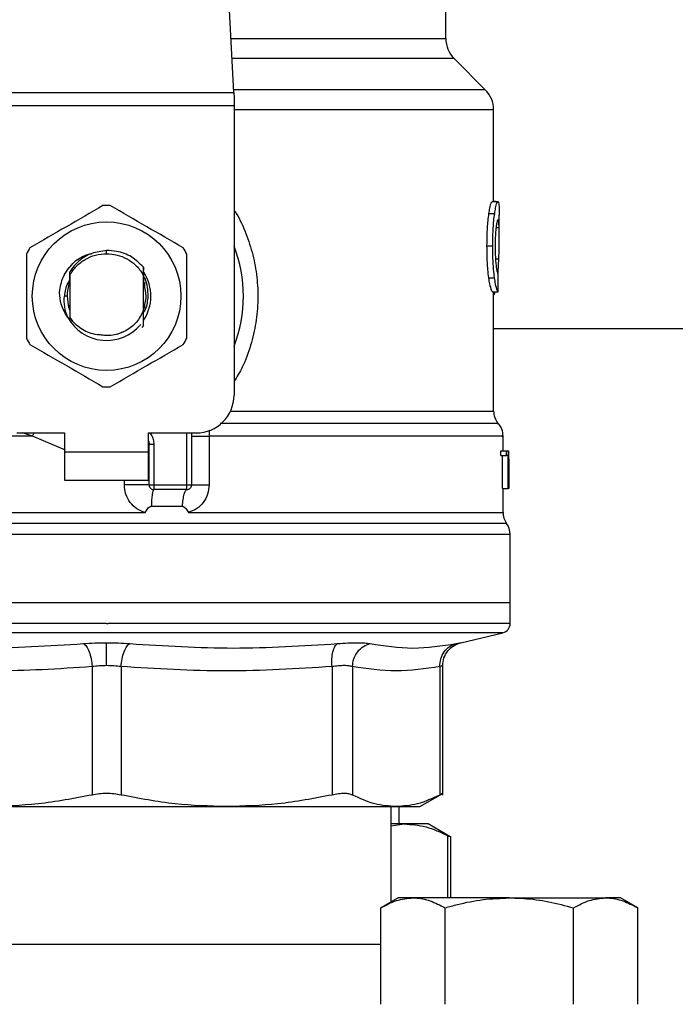
# Model space of a CAD drawing. Units: inches. Extents: x 0.4 to 10.6, y 0.4 to 8.1.
# Drawn here: x 7.8 to 7.9, y 3.3 to 3.4 of the extents above; entities that cross this region are included whole.
import ezdxf

# ---------------------------------------------------------------- set-up
doc = ezdxf.new("R2010")
doc.units = ezdxf.units.IN
doc.header["$MEASUREMENT"] = 0

msp = doc.modelspace()

# ---------------------------------------------------------------- linework, layer by layer
at = {"color": 7, "linetype": 'Continuous', "lineweight": 25}
for p, q in [((7.849101645564045, 3.427711704904288), (7.847255524448657, 3.463403379805924)), ((7.88448073272726, 3.436721835927814), (7.88448073272726, 3.445084078904839)), ((7.891072699861931, 3.428172954325265), (7.885864479691356, 3.433381174495846)), ((7.806677391386771, 3.427711704904288), (7.849101645564045, 3.427711704904288)), ((7.849101645564753, 3.427711704904325), (7.849149360996157, 3.426789206563861)), ((7.849149360996157, 3.426789206563861), (7.849149360996158, 3.425484596932302)), ((7.849149360996158, 3.425484596932302), (7.806629675956079, 3.425484596932302)), ((7.849149360996158, 3.425484596932302), (7.849149360995448, 3.377182907364979)), ((7.892456447609622, 3.409490413685924), (7.892456447609622, 3.42483229215616)), ((7.892234448874732, 3.409490413685924), (7.893182543477415, 3.409490413685924)), ((7.892776921873502, 3.409522639617971), (7.892456447609622, 3.409522639618051)), ((7.892776921873502, 3.409490413685924), (7.892776921873502, 3.409522639617971)), ((7.891673833326478, 3.407508482293853), (7.892630138389331, 3.407508482293847)), ((7.893401329499386, 3.403428348246847), (7.893401329499386, 3.407244817814567)), ((7.891348914294443, 3.402126651009861), (7.89231004287203, 3.402126651009861)), ((7.827889518475764, 3.400804952033146), (7.827889542583978, 3.401329777500107)), ((7.821653333061954, 3.398525638583956), (7.821657226129594, 3.39853068457484)), ((7.821684642121433, 3.398565982484069), (7.821688552915536, 3.39857098405774)), ((7.821715964380135, 3.398605809497496), (7.821719877521102, 3.398610748277675)), ((7.834031725367168, 3.397324083510677), (7.834041083248011, 3.398558306857932)), ((7.834041068256217, 3.398557828397035), (7.834043757106017, 3.398019740991155)), ((7.821727849115007, 3.396944523147678), (7.821731195247351, 3.396078716354025)), ((7.821743929595409, 3.397799266504154), (7.821747786192027, 3.397253759576465)), ((7.821747786192282, 3.397253759576317), (7.821747786192282, 3.390182921297735)), ((7.834031084103628, 3.397177194646152), (7.833851494699738, 3.397548507974204)), ((7.833851814474621, 3.39754868314747), (7.834031741476959, 3.397324098831055)), ((7.834031250759228, 3.39131484617301), (7.834031250759228, 3.397177269314113)), ((7.834031252098348, 3.397177245225839), (7.834031727114187, 3.397324053065199)), ((7.891652808318221, 3.396757456503646), (7.892609424048556, 3.396757456503653)), ((7.821739019711006, 3.396098913544945), (7.821731197012995, 3.396078588634246)), ((7.834059890008366, 3.396046278576557), (7.834052034085005, 3.396066999348762)), ((7.834122743749308, 3.395873373445421), (7.834114886481131, 3.395895978436371)), ((7.834154174796923, 3.395780146147616), (7.83414631670239, 3.395803848613911)), ((7.834185609058888, 3.395681414431692), (7.834177750025742, 3.395706398638466)), ((7.834188731074189, 3.395990193432628), (7.834188731074189, 3.395206749874847)), ((7.821294242885154, 3.393718340435846), (7.820841882020675, 3.393718340435846)), ((7.892256636049227, 3.394456736876601), (7.893204408589225, 3.394456736876324)), ((7.892456447609622, 3.374532994629861), (7.892456447609622, 3.394456736876543)), ((7.892665406732771, 3.39423453778118), (7.892737208558924, 3.39445673687646)), ((7.821590305877323, 3.391764477401718), (7.821590305877323, 3.392197045661414)), ((7.834188731074189, 3.39222993399058), (7.834188731074189, 3.391649097435262)), ((7.821640550180813, 3.391610695585351), (7.82164846504029, 3.391587803487632)), ((7.821671984525794, 3.391519608549022), (7.821679890003779, 3.391497756773119)), ((7.821734858567175, 3.391349017796244), (7.821742714222341, 3.391328750296338)), ((7.821742713817327, 3.391327848310334), (7.821747455622036, 3.3901338316749)), ((7.821747786192303, 3.390182921297201), (7.821747457437303, 3.390134099876564)), ((7.822174867296075, 3.389527537908529), (7.821747786192014, 3.39018292129758)), ((7.8340312502585, 3.391315966350352), (7.834032194076252, 3.391318376117796)), ((7.834055647489214, 3.391379030497791), (7.834054647774368, 3.390968899838548)), ((7.834064126903701, 3.39123343897248), (7.834063485161209, 3.391399518931893)), ((7.834086951116854, 3.391463046983698), (7.834094772917696, 3.3914846189842)), ((7.821747455621753, 3.390133831674738), (7.822174867296075, 3.389527537908529)), ((7.834043497024362, 3.388806245971805), (7.83375072708284, 3.388513769649632)), ((7.834043793438917, 3.388806617630077), (7.834043497024362, 3.388806245971805)), ((7.826533958209942, 3.387392702546895), (7.82736958524458, 3.387226485995188)), ((7.829662853027865, 3.387365943669049), (7.830692639309971, 3.387795908314219)), ((7.892456447609622, 3.388304954609389), (8.077694995890328, 3.388304954609389)), ((7.812928888554504, 3.370883694766554), (7.820881644461197, 3.370883694766554)), ((7.820881644461197, 3.370883694766554), (7.820881644461197, 3.367734088467341)), ((7.834897392490331, 3.370883694766554), (7.842850148397024, 3.370883694766554)), ((7.834897392490921, 3.367734088467341), (7.834897392490331, 3.370883694766554)), ((7.842062746822221, 3.370883694766554), (7.842062746822221, 3.362222277443719)), ((7.834976132641767, 3.368968365775215), (7.834966701423459, 3.36896765771616)), ((7.834976132648992, 3.362222277447656), (7.834976132648992, 3.36896836619057)), ((7.835763534223795, 3.368968366190176), (7.834976132648992, 3.36896836619057)), ((7.835763534219056, 3.368968366190176), (7.835763534222018, 3.362222277444034)), ((7.844982325009378, 3.370366455398365), (7.844982325695123, 3.36222227744246)), ((7.894031250759229, 3.367891568782826), (7.894031250759229, 3.370370773395038)), ((7.820881644461197, 3.367734088467341), (7.834897392490921, 3.367734088467341)), ((7.820881644461197, 3.367734088467341), (7.820881644460607, 3.363009679018522)), ((7.834897392491512, 3.363009679018522), (7.834897392490921, 3.367734088467341)), ((7.893681609354947, 3.367148210112892), (7.893681609354957, 3.367891568782853)), ((7.893681609354957, 3.367891568782853), (7.894631441387562, 3.367891568782577)), ((7.893681609354947, 3.367148210112892), (7.894631441388037, 3.367148210112892)), ((7.893928265498136, 3.361592356184703), (7.893928265498133, 3.367148210112617)), ((7.894631441388037, 3.367148210112892), (7.894631441387562, 3.367891568782577)), ((7.894631441387562, 3.367891568782577), (7.894915315142832, 3.367891568782853)), ((7.894874600098905, 3.367148210112617), (7.894631441388037, 3.367148210112892)), ((7.894874600098905, 3.361592356184703), (7.894874600098905, 3.367148210112617)), ((7.894915315142832, 3.367891568782853), (7.894915315142832, 3.361592356184428)), ((7.894915315142832, 3.367891568782853), (7.894959594451504, 3.367891568782853)), ((7.894959594451496, 3.361592356184428), (7.894959594451504, 3.367891568782853)), ((7.894959594451504, 3.367891568782853), (7.894973132469537, 3.367891568783238)), ((7.894972580913382, 3.366538054494506), (7.894972580913386, 3.361592356183877)), ((7.894976132648992, 3.365506167543366), (7.894976132648992, 3.366942356334506)), ((7.820881644460607, 3.363009679018522), (7.834897392491512, 3.363009679018522)), ((7.834976132648992, 3.362222277447656), (7.835763534222018, 3.362222277444034)), ((7.835763534222018, 3.362222277444034), (7.841275345247417, 3.362222277443719)), ((7.835763534222018, 3.362222277444034), (7.835763534223028, 3.361434875868916)), ((7.841275345247417, 3.362222277443719), (7.842062746822221, 3.362222277443719)), ((7.841275344577756, 3.361434875868916), (7.841275345247417, 3.362222277443719)), ((7.841275344577756, 3.361434875868916), (7.835763534223028, 3.361434875868916)), ((7.893928265498136, 3.361592356184703), (7.894874600098905, 3.361592356184703)), ((7.894031250759229, 3.357615890904476), (7.894031250759229, 3.361592356184428)), ((7.894915315142832, 3.361592356184428), (7.894874600098905, 3.361592356184703)), ((7.894915315142832, 3.361592356184441), (7.894959594451496, 3.361592356184428)), ((7.894972580913386, 3.361592356183877), (7.894959594451496, 3.361592356184428)), ((7.827889518475764, 3.357621008910649), (7.828222692889364, 3.357621375277893)), ((7.828222692889364, 3.357621375277893), (7.834309056034676, 3.357621007171123)), ((7.835341145972828, 3.358641054196652), (7.840555622771189, 3.358641054072683)), ((7.827889518475764, 3.353949178843404), (7.827561718537626, 3.353949178800412)), ((7.895212353121433, 3.342537238073388), (7.895212353121433, 3.353949178800412)), ((7.827889518475797, 3.342537238073388), (7.760566683830095, 3.34253723807238)), ((7.895212353121433, 3.34253723807364), (7.827889518475797, 3.342537238073388)), ((7.895212353121433, 3.339058749979688), (7.895212353121433, 3.342537238073168)), ((7.827889518475764, 3.339060724772538), (7.828142218880962, 3.339060724772538)), ((7.88699905555954, 3.335884541596394), (7.893997489474867, 3.337527607519309)), ((7.825478770747758, 3.331899139247971), (7.825478914177433, 3.310462243914585)), ((7.830300120619119, 3.331899153026082), (7.830300122774112, 3.310462243914585)), ((7.865494801674343, 3.331899140198365), (7.865494945530212, 3.310462243914585)), ((7.868904111489042, 3.331899140809388), (7.868904054822401, 3.310462243914585)), ((7.883482170283609, 3.331899140650018), (7.883482227733328, 3.310462243914585)), ((7.883961726741118, 3.310455715349045), (7.883961726741118, 3.332053676845792)), ((7.880172983042771, 3.308521490041987), (7.883968260535623, 3.310712694524118)), ((7.807881502799323, 3.308521490041985), (7.84789753415216, 3.308521490041985)), ((7.847897534152174, 3.308521490042004), (7.87619314172989, 3.308521490042004)), ((7.875369833436394, 3.292634170083716), (7.875369833436394, 3.308521490042004)), ((7.876193141729863, 3.308521490041987), (7.880172983042771, 3.308521490041987)), ((7.876712318724973, 3.305627789254911), (7.876712318724973, 3.308521490041987)), ((7.877535626566559, 3.305627789255027), (7.875369833436394, 3.305627789254911)), ((7.875369833436394, 3.305329826368757), (7.877535626566559, 3.305627789255027)), ((7.881515468331128, 3.305627789255036), (7.877535626566559, 3.305627789255027)), ((7.885304212029695, 3.303440357060869), (7.881515468331072, 3.305627789255143)), ((7.885304212029695, 3.293289364057895), (7.885304212029695, 3.30347154720861)), ((7.876504662688485, 3.293289364057895), (7.873633420696167, 3.291631651720721)), ((7.878991231194246, 3.293289364057895), (7.876504662688485, 3.293289364057895)), ((7.895064662688485, 3.293289364057895), (7.878991231194246, 3.293289364057895)), ((7.895064662688485, 3.293289364057895), (7.911138094182725, 3.293289364057895)), ((7.913624662688485, 3.293289364057895), (7.911138094182725, 3.293289364057895)), ((7.916495904680804, 3.291631651720721), (7.913624662688485, 3.293289364057895)), ((7.873633420696167, 3.275529364057895), (7.873633420696167, 3.291631651720721)), ((7.884349041692325, 3.275529364057895), (7.884349041692325, 3.291631651720721)), ((7.905780283684645, 3.275529364057895), (7.905780283684645, 3.291631651720721)), ((7.916495904680804, 3.275529364057895), (7.916495904680804, 3.291631651720721)), ((7.873633420696167, 3.285529364057894), (7.782145616255359, 3.285529364057894))]:
    msp.add_line(p, q, dxfattribs=at)
at = {"color": 1, "linetype": 'Continuous', "lineweight": 25}
for p, q in [((7.84863560430373, 3.436721835927814), (7.88448073272726, 3.436721835927814)), ((7.885864479691356, 3.433381174495846), (7.848808397136331, 3.433381174495846)), ((7.891072699861964, 3.428172954325265), (7.849077787834674, 3.428172954325265)), ((7.892456447609622, 3.424832292109704), (7.849149360995448, 3.424832292109704)), ((7.892860281896938, 3.405155945277892), (7.893373261956405, 3.405155945277892)), ((7.892774016227383, 3.399950336601932), (7.893329057562711, 3.399950336601931)), ((7.892456447609622, 3.39423453778118), (7.892665406732771, 3.39423453778118)), ((7.848564869899985, 3.374532994629861), (7.892456447609761, 3.374532994629861)), ((7.815532623662437, 3.370366486696002), (7.813859243801413, 3.370883694766554)), ((7.815532623215943, 3.370366472283898), (7.815793771274365, 3.370883694766554)), ((7.841275345247417, 3.362222277443719), (7.841275345247417, 3.370883694766554)), ((7.821057910159995, 3.368009912400946), (7.81553262366241, 3.370366472283404)), ((7.8308621806012, 3.362222277451278), (7.830862182317342, 3.363009679018522)), ((7.894621801783861, 3.355785277257289), (7.761157235167667, 3.355785277257289)), ((7.827561718537626, 3.353949178800412), (7.760566683830095, 3.353949178800412)), ((7.895212353121433, 3.353949178800412), (7.827889518475764, 3.353949178843404)), ((7.827889518475764, 3.337527607519309), (7.76178154747666, 3.337527607519309)), ((7.893997489474867, 3.337527607519309), (7.827889518475764, 3.337527607519309)), ((7.884824716678765, 3.293289364057895), (7.884824712818694, 3.303687035487884))]:
    msp.add_line(p, q, dxfattribs=at)
at = {"color": 7, "linetype": 'Continuous', "lineweight": 25, "flags": 128}
for points in [[(7.821294242885154, 3.393718340435846), (7.821468489425807, 3.392212337097302), (7.821706636588368, 3.391422772601302)], [(7.834897392490331, 3.369573180821239), (7.834919235327326, 3.369483700004023), (7.834976132648992, 3.36896836619057)]]:
    msp.add_lwpolyline(points, dxfattribs=at)
at = {"color": 7, "linetype": 'Continuous', "lineweight": 25}
msp.add_circle((7.827889518475764, 3.393718340435846), 0.01239047116914449, dxfattribs=at)
for centre, radius, start, end in [((7.889205142176078, 3.436721835927814), 0.004724409448818356, 180, 224.9999909719478), ((7.887732038160803, 3.424832292109704), 0.004724409448819245, 0, 45.00000441124832), ((7.827889518475764, 3.393718340435846), 0.01511811023622002, 87.69715987534785, 92.30284012465552), ((7.827889518475764, 3.393718340435846), 0.0151181102362206, 147.6971598755292, 152.3028401244679), ((7.827889518475764, 3.393718340435846), 0.01511811023622038, 27.69715987553525, 32.30284012447083), ((7.827889518475764, 3.393718340435846), 0.0228346456692905, 338.596650360592, 21.40334963940677), ((7.827889518475764, 3.393718340435846), 0.007382678415710755, 326.4713838609669, 32.6700286170128), ((7.827889518475764, 3.393718340435846), 0.006595275590610683, 159.5014630270357, 179.9999999993712), ((7.827889518475764, 3.393718340435846), 0.007382678415711101, 208.7053312662477, 320.3967514502214), ((7.827889518475764, 3.393718340435846), 0.01511811023622101, 207.6971598755359, 212.3028401244717), ((7.827889518475764, 3.393718340435846), 0.01511811023622038, 327.69715987553, 332.3028401244626), ((7.827889518475764, 3.393718340435846), 0.01511811023622091, 267.6971598753454, 272.3028401246528), ((7.842850148397024, 3.377182907364979), 0.006299212598425363, 270.0000000000008, 0), ((7.895606053908836, 3.374533024193798), 0.003149606299213321, 180.0005378097012, 219.7154009866845), ((7.890881644460016, 3.370366486696002), 0.003149606299212581, 359.3509633973752, 43.3255537150449), ((7.835763534223795, 3.362222277443719), 0.0007874015748030594, 179.9999997135325, 269.9999999441615), ((7.841275345247417, 3.362222277443719), 0.0007874015748043917, 269.9999512717062, 0), ((7.897180857058441, 3.357621375277893), 0.003149606299212234, 179.7877878032791, 215.6590828113634), ((7.892062746822221, 3.353949178800412), 0.003149606299212238, 0, 35.65909257882688), ((7.893637549971827, 3.339060724773168), 0.001574803149606753, 283.212400997871, 359.9688873409676)]:
    msp.add_arc(centre, radius, start, end, dxfattribs=at)
for centre, major_axis, ratio, start_param, end_param in [((7.827889518475764, 3.443877827781727), (0, 0.6378782888046115), 0.1027026819589534, 4.634833952392386, 4.639520439110445), ((7.827889518475764, 3.366942356334506), (0, 0.1003685392448674), 0.6684028150450362, 4.712388980384699, 4.721846392099886), ((7.827889518475764, 3.365506167543366), (0, 0.1002814239308396), 0.66898346217637, 4.702098887604048, 4.722679073216894)]:
    msp.add_ellipse(centre, major_axis=major_axis, ratio=ratio, start_param=start_param, end_param=end_param, dxfattribs=at)
for points, knots in [([(7.827282052819161, 3.408824241355854), (7.825253754606052, 3.407653209540478), (7.821196794692169, 3.405310936051224), (7.817139824300444, 3.402968629695118), (7.81511115736028, 3.401797371586343)], [0, 0, 0, 0, 0.4999552019646661, 1, 1, 1, 1]), ([(7.840667879591249, 3.401797371586343), (7.838639587183934, 3.402968413457676), (7.8345826388827, 3.405310707060633), (7.83052565687902, 3.407652993304236), (7.828496984132368, 3.408824241355854)], [0, 0, 0, 0, 0.4999552019671349, 1, 1, 1, 1]), ([(7.891673833326478, 3.407508482293853), (7.891725429171801, 3.407825572372353), (7.891852379897424, 3.40860576727567), (7.892062536286364, 3.409360602754728), (7.892179551614122, 3.409448960848831), (7.892234448874732, 3.409490413685924)], [0, 0, 0, 0, 0.2665816717528263, 0.6559198023585371, 1, 1, 1, 1]), ([(7.892630138389331, 3.407508482293847), (7.892680982790027, 3.407825628684138), (7.89280605579154, 3.408605782455467), (7.893013138818431, 3.409360609343922), (7.893128440596313, 3.409448957984977), (7.893182543477415, 3.409490413685924)], [0, 0, 0, 0, 0.2666271073268455, 0.6558805324199574, 1, 1, 1, 1]), ([(7.893182543477415, 3.409490413685924), (7.893201780862511, 3.409482625376709), (7.893240255841127, 3.409467048673898), (7.893301806946066, 3.409316935469631), (7.893331702778334, 3.409072893573919), (7.893351261682358, 3.408913232789994)], [0, 0, 0, 0, 0.256926069551076, 0.5138549227203443, 0.9999999999999999, 0.9999999999999999, 0.9999999999999999, 0.9999999999999999]), ([(7.893351261682358, 3.408913232789994), (7.893361834759749, 3.408767889554195), (7.89338297088438, 3.40847734096246), (7.893399030501018, 3.407912139786911), (7.893399215216757, 3.407469744209561), (7.893399309131451, 3.407244817814567)], [0, 0, 0, 0, 0.3297760322711275, 0.6592392225011744, 0.9999999999999999, 0.9999999999999999, 0.9999999999999999, 0.9999999999999999]), ([(7.891348914294443, 3.402126651009861), (7.891353286298849, 3.40269144403878), (7.891364383924637, 3.40412507975829), (7.891479036550349, 3.406046831580679), (7.89162124497909, 3.407113887491045), (7.891673833326478, 3.407508482293853)], [0, 0, 0, 0, 0.2906112718827008, 0.7376696923125272, 0.9999999999999999, 0.9999999999999999, 0.9999999999999999, 0.9999999999999999]), ([(7.89231004287203, 3.402126651009861), (7.892314349555997, 3.402691440744395), (7.892325283516028, 3.404125348695366), (7.892438241487778, 3.406047059229654), (7.892578359025954, 3.407114147860743), (7.892630138389331, 3.407508482293847)], [0, 0, 0, 0, 0.2906282156623737, 0.737857088636563, 0.9999999999999999, 0.9999999999999999, 0.9999999999999999, 0.9999999999999999]), ([(7.892871572819408, 3.405268737599843), (7.89284353117394, 3.405013361280922), (7.892776092838016, 3.404399197821738), (7.892716756309413, 3.403266200848102), (7.892710582839165, 3.402430539975045), (7.892707861704832, 3.402062198442459)], [0, 0, 0, 0, 0.2847132229175244, 0.6847168077335878, 1, 1, 1, 1]), ([(7.893177230647376, 3.406509460090176), (7.893152350208045, 3.406493520576038), (7.893090637747413, 3.406453984833695), (7.892979347266411, 3.406052560856843), (7.892905816127612, 3.405517782731713), (7.892871572819408, 3.405268737599843)], [0, 0, 0, 0, 0.2652066749150366, 0.6578081788621197, 1, 1, 1, 1]), ([(7.893373261956405, 3.405155945277892), (7.893362727909957, 3.405371004807647), (7.893342272425002, 3.405788617070627), (7.893284358811314, 3.406344930102665), (7.893217241663225, 3.406448010218396), (7.893177230647376, 3.406509460090176)], [0, 0, 0, 0, 0.3001119171077282, 0.5827708123128091, 0.9999999999999999, 0.9999999999999999, 0.9999999999999999, 0.9999999999999999]), ([(7.893329057562711, 3.399950336601932), (7.893350067765835, 3.400585178425014), (7.893391081793433, 3.401824453452389), (7.893410574876748, 3.403617560152491), (7.893385730621872, 3.404641871082908), (7.893373261956405, 3.405155945277892)], [0, 0, 0, 0, 0.3434818893798968, 0.6705111610278428, 1, 1, 1, 1]), ([(7.891652808318221, 3.396757456503646), (7.891596995499715, 3.397215333399737), (7.891459149126793, 3.398346196722233), (7.89136172471484, 3.40025861731637), (7.891352457306663, 3.401610003936597), (7.891348914294443, 3.402126651009861)], [0, 0, 0, 0, 0.2959015249952082, 0.7308169172641714, 1, 1, 1, 1]), ([(7.892609424048556, 3.396757456503653), (7.892554430640179, 3.397215405133136), (7.892418586657238, 3.398346623721826), (7.892322652270867, 3.400259061093647), (7.892313528874489, 3.401610335908271), (7.89231004287203, 3.402126651009861)], [0, 0, 0, 0, 0.2959185872124724, 0.7309741421683026, 0.9999999999999999, 0.9999999999999999, 0.9999999999999999, 0.9999999999999999]), ([(7.892707861704832, 3.402062198442459), (7.892710147671278, 3.401710887958191), (7.892715782130771, 3.40084497643248), (7.892774914758054, 3.399644325603152), (7.892849330635164, 3.398981795185384), (7.892879787099057, 3.39871063888742)], [0, 0, 0, 0, 0.2873838658562852, 0.7083449338748202, 1, 1, 1, 1]), ([(7.81450369170369, 3.400745210205358), (7.814503685897896, 3.39840313651865), (7.814503674285269, 3.39371856942644), (7.814503685897202, 3.389033976826729), (7.81450369170369, 3.386691470666333)], [0, 0, 0, 0, 0.499955201965425, 1, 1, 1, 1]), ([(7.827889542583978, 3.401329777500107), (7.827047730335834, 3.401218819580554), (7.825363200001031, 3.400996784344328), (7.823178126338518, 3.399698390601041), (7.822205831015282, 3.39840977340892), (7.821744807337601, 3.397798762512501)], [0, 0, 0, 0, 0.3443803682481667, 0.6891313096277654, 1, 1, 1, 1]), ([(7.822732261552789, 3.399667573055313), (7.823482103121768, 3.400140176659578), (7.824318456905512, 3.400667306428038), (7.825275036850071, 3.40079501497802), (7.825373985227195, 3.400808225116741)], [0, 0, 0, 0, 0.8965602637946309, 1, 1, 1, 1]), ([(7.827889518475764, 3.400804952033123), (7.828480287301495, 3.400762363586705), (7.829661824079222, 3.400677186756856), (7.831317366743521, 3.399994743758345), (7.832786344995685, 3.398970710791885), (7.833496617429585, 3.39802266596435), (7.833851753383914, 3.397548643901119)], [0, 0, 0, 0, 0.2500005546197246, 0.5000007394929641, 0.7500005546197218, 1, 1, 1, 1]), ([(7.834040456242715, 3.398557748020576), (7.833408217164385, 3.39917591156504), (7.832143342082325, 3.400412626742621), (7.829892768767866, 3.401255004900603), (7.828451723993176, 3.401308793466603), (7.827889542583978, 3.401329777500107)], [0, 0, 0, 0, 0.3786877381620397, 0.757613219903588, 1, 1, 1, 1]), ([(7.841275345247839, 3.386691470666333), (7.841275351053632, 3.38903354435304), (7.841275362666259, 3.393718111445251), (7.841275351054326, 3.398402704044961), (7.841275345247839, 3.400745210205358)], [0, 0, 0, 0, 0.4999552019654129, 1, 1, 1, 1]), ([(7.820036226895787, 3.394278368134447), (7.820062321006732, 3.394533189346167), (7.820177430926418, 3.395657291611118), (7.820856685435783, 3.397668320003279), (7.822096396654903, 3.398989641515465), (7.822732371970198, 3.399667483138868)], [0, 0, 0, 0, 0.1249244345373802, 0.5510837926851635, 1, 1, 1, 1]), ([(7.892879787099057, 3.39871063888742), (7.892911600629842, 3.398489556181779), (7.892989572132677, 3.397947706522686), (7.893119722237985, 3.397508271645998), (7.893192956647993, 3.39746030283817), (7.893227478343106, 3.397437691000939)], [0, 0, 0, 0, 0.2670434020641284, 0.6544943257872925, 1, 1, 1, 1]), ([(7.893188769003979, 3.397483628021446), (7.893211880725006, 3.397790919747063), (7.893271579477372, 3.398584669923005), (7.893307216825391, 3.399431405481909), (7.893329057562711, 3.399950336601931)], [0, 0, 0, 0, 0.3871390960668144, 1, 1, 1, 1]), ([(7.821739026827593, 3.396098994576015), (7.821739684978273, 3.39638445052001), (7.821741003570051, 3.396956355818834), (7.821742966089659, 3.397517679804483), (7.821743949053932, 3.397798829312748)], [0, 0, 0, 0, 0.4991314900952976, 0.9999999999999999, 0.9999999999999999, 0.9999999999999999, 0.9999999999999999]), ([(7.834046991648565, 3.397326286284897), (7.834047610158241, 3.39719111979065), (7.834049507185923, 3.396776551367276), (7.834051014625818, 3.396352871104052), (7.834052030577809, 3.396067328172649)], [0, 0, 0, 0, 0.326041460532706, 1, 1, 1, 1]), ([(7.834824333611351, 3.393718340435846), (7.834808516171885, 3.394214465356913), (7.834776754471921, 3.395210693028344), (7.834472909289274, 3.396368190419919), (7.834135653080779, 3.396955020598009), (7.834047967696452, 3.397107594304303)], [0, 0, 0, 0, 0.423337853805893, 0.850069944919315, 1, 1, 1, 1]), ([(7.83405989059157, 3.396046683733367), (7.834060459126178, 3.396320522140944), (7.834061069783591, 3.396614649272101), (7.834062017954709, 3.396903318742217), (7.834062083359019, 3.396923230999419)], [0, 0, 0, 0, 0.931020564128408, 1, 1, 1, 1]), ([(7.892256636049227, 3.394456736876601), (7.892208824838135, 3.394528478062859), (7.892087546073289, 3.394710458026537), (7.891855203152267, 3.395464496288044), (7.891706775300467, 3.396412698885059), (7.891652808318221, 3.396757456503646)], [0, 0, 0, 0, 0.2928676529031664, 0.742893275363199, 0.9999999999999999, 0.9999999999999999, 0.9999999999999999, 0.9999999999999999]), ([(7.893204408589225, 3.394456736876324), (7.893157286828033, 3.394528485942151), (7.893037781041252, 3.394710449186848), (7.892808832327752, 3.395464506514444), (7.892662601843779, 3.396412655224406), (7.892609424048556, 3.396757456503653)], [0, 0, 0, 0, 0.2929149059652176, 0.7428632846332077, 0.9999999999999999, 0.9999999999999999, 0.9999999999999999, 0.9999999999999999]), ([(7.821785168511075, 3.396459195969427), (7.821669007528122, 3.396302787735556), (7.821084064811965, 3.395515175106745), (7.820949581441591, 3.394517717608706), (7.820841804482053, 3.393718340435846)], [0, 0, 0, 0, 0.1985852285104519, 1, 1, 1, 1]), ([(7.834041095810321, 3.391487718670896), (7.834265991498855, 3.392231259259213), (7.834697985693518, 3.393659500146098), (7.834277695560186, 3.395087741032984), (7.834076207994313, 3.395772441331554)], [0, 0, 0, 0, 0.5205988675604357, 1, 1, 1, 1]), ([(7.821414878246088, 3.390172911809787), (7.820991285050797, 3.390897989716537), (7.820244514322884, 3.392176260855541), (7.820098850864224, 3.393643445425159), (7.820035812564243, 3.394278394106713)], [0, 0, 0, 0, 0.5672332611024037, 1, 1, 1, 1]), ([(7.821414160340819, 3.390172402251286), (7.821204226934833, 3.390752084720441), (7.820789098132862, 3.391898366741712), (7.820824421778366, 3.393116316165178), (7.820841882020566, 3.393718340435846)], [0, 0, 0, 0, 0.5057066746214172, 1, 1, 1, 1]), ([(7.834033697245314, 3.390932730915713), (7.834157993804781, 3.391129808233503), (7.834681448299768, 3.391959766908946), (7.834762515881499, 3.392957513294082), (7.834824333611351, 3.393718340435846)], [0, 0, 0, 0, 0.2374543740804227, 0.9999999999999999, 0.9999999999999999, 0.9999999999999999, 0.9999999999999999]), ([(7.892456447609622, 3.393934981576013), (7.892473498267163, 3.393944255152258), (7.89251981052848, 3.393969443640469), (7.892590243118663, 3.394066627498972), (7.892640268374374, 3.394178380438257), (7.892665406732771, 3.39423453778118)], [0, 0, 0, 0, 0.2247365680236826, 0.6104197823951774, 1, 1, 1, 1]), ([(7.821734856533741, 3.391348700010792), (7.821734244087724, 3.391075533383081), (7.821733265379443, 3.390639004395022), (7.821731787939823, 3.390210658076458), (7.821731235037198, 3.390050357918711)], [0, 0, 0, 0, 0.6257697316394233, 0.9999999999999999, 0.9999999999999999, 0.9999999999999999, 0.9999999999999999]), ([(7.834031250759228, 3.39131484617301), (7.833682659415806, 3.390634897516808), (7.832986057248207, 3.389276132542567), (7.831147243107624, 3.387853818998618), (7.828968704652642, 3.387044046883209), (7.827446906827938, 3.387172563838887), (7.826686598581092, 3.387236772434585)], [0, 0, 0, 0, 0.2501894368098412, 0.4999622259141192, 0.7501751959421992, 1, 1, 1, 1]), ([(7.834043497348596, 3.388806255929495), (7.834042162013874, 3.389064058344889), (7.834039361749571, 3.389604683020659), (7.834035496175473, 3.390440401239455), (7.834033294596327, 3.391025215847574), (7.834032192745705, 3.391317905002579)], [0, 0, 0, 0, 0.3128697860469437, 0.6561037311507332, 1, 1, 1, 1]), ([(7.834063481507453, 3.39139944287298), (7.83406217746909, 3.391396271883098), (7.834059569396959, 3.391389929914505), (7.834056961554798, 3.391383072134551), (7.834055657636015, 3.391379643250614)], [0, 0, 0, 0, 0.5000008806281294, 1, 1, 1, 1]), ([(7.826686598581092, 3.387236772434585), (7.826231346777943, 3.387303786109752), (7.825345021454985, 3.387434254384393), (7.823726845030219, 3.388094303481334), (7.822789518567852, 3.388959914195961), (7.822174867296173, 3.389527537908601)], [0, 0, 0, 0, 0.2666251166290994, 0.519089855263855, 0.9999999999999999, 0.9999999999999999, 0.9999999999999999, 0.9999999999999999]), ([(7.81511115736028, 3.385639309285348), (7.817139449767593, 3.384468267414015), (7.821196398068828, 3.382125973811057), (7.825253380072507, 3.379783687567454), (7.827282052819161, 3.378612439515836)], [0, 0, 0, 0, 0.4999552019671367, 1, 1, 1, 1]), ([(7.828496984132368, 3.378612439515836), (7.830525282345475, 3.379783471331212), (7.834582242259359, 3.382125744820467), (7.838639212651083, 3.384468051176571), (7.840667879591249, 3.385639309285348)], [0, 0, 0, 0, 0.4999552019646637, 1, 1, 1, 1]), ([(7.834309056032588, 3.357621007171121), (7.833834228235952, 3.35779157079937), (7.832875762152722, 3.35813586288561), (7.83176473184117, 3.359243335356314), (7.831007380117499, 3.360641216217993), (7.830910817263352, 3.361692678296925), (7.8308621806012, 3.362222277451278)], [0, 0, 0, 0, 0.2434947447629404, 0.4915075653814774, 0.7438831425645396, 1, 1, 1, 1]), ([(7.844982325695123, 3.36222227744246), (7.844934459429443, 3.361697395942796), (7.844838590513747, 3.360646137409722), (7.844083644310667, 3.359248230452582), (7.842973105869286, 3.358138631372992), (7.842012970646483, 3.357793026694668), (7.841536149714864, 3.357621393011436)], [0, 0, 0, 0, 0.2514369629763202, 0.5035903399687228, 0.753473770216054, 1, 1, 1, 1]), ([(7.834309056034393, 3.357621007171967), (7.834452052067194, 3.357853677456137), (7.834658775686249, 3.358190039537296), (7.834979918417719, 3.3585054111253), (7.835182354460844, 3.358622743148715), (7.835290804784199, 3.358635249081659), (7.83534114597166, 3.358641054168221)], [0, 0, 0, 0, 0.5420675802112371, 0.783645320493647, 0.8995710557423955, 1, 1, 1, 1]), ([(7.840555622769934, 3.358641054053315), (7.840605803530067, 3.358635701066452), (7.840716523677743, 3.358623890095585), (7.840917014073723, 3.358494620072814), (7.841203972216094, 3.358173298891356), (7.841404109516292, 3.357840775005265), (7.841536149714878, 3.357621393011447)], [0, 0, 0, 0, 0.101594486832619, 0.2241607451792596, 0.4881415449419277, 0.9999999999999999, 0.9999999999999999, 0.9999999999999999, 0.9999999999999999]), ([(7.789370506003104, 3.335731935362735), (7.795156440048777, 3.335363465596803), (7.806728293901113, 3.334626526971735), (7.818263729539694, 3.33536346074028), (7.824031440261884, 3.335731927171159)], [0, 0, 0, 0, 0.5000006152433317, 1, 1, 1, 1]), ([(7.824031440055204, 3.335731927284486), (7.824655176489808, 3.335776429004425), (7.82590089442696, 3.335865307235176), (7.827227266644607, 3.335878109598968), (7.827889518475672, 3.335884501763061)], [0, 0, 0, 0, 0.5007043858022443, 1, 1, 1, 1]), ([(7.824031439787928, 3.335731910068604), (7.824198347843712, 3.335598741545737), (7.824542183368872, 3.335324410455007), (7.824994388738267, 3.334401133141083), (7.825338958942517, 3.333214430640568), (7.825433086636921, 3.332328968882139), (7.825478779036481, 3.331899139247865)], [0, 0, 0, 0, 0.242714982488652, 0.5000000334091278, 0.7572850541187314, 1, 1, 1, 1]), ([(7.827889518475764, 3.335884501763119), (7.828551880410776, 3.335878114910017), (7.829878182630507, 3.335865325984509), (7.831123810519229, 3.335776441348846), (7.831747365635694, 3.335731946142979)], [0, 0, 0, 0, 0.4994049811260187, 0.9999999999999999, 0.9999999999999999, 0.9999999999999999, 0.9999999999999999]), ([(7.827889518471482, 3.332051708620579), (7.827889518439568, 3.332478326571323), (7.827889518373821, 3.333357169796317), (7.827889518285067, 3.334538507964327), (7.827889518215186, 3.335464377264931), (7.827889518193485, 3.335747092962875), (7.827889518182938, 3.335884484566118)], [0, 0, 0, 0, 0.2424455866219916, 0.4994437314728007, 0.756744217790079, 1, 1, 1, 1]), ([(7.830300121366908, 3.331899152964478), (7.830345810696421, 3.33232898219954), (7.830439932035158, 3.333214442841338), (7.830784478790315, 3.334401147651269), (7.831236654059841, 3.335324432694889), (7.831580468003454, 3.335598773050916), (7.831747365636143, 3.335731946113913)], [0, 0, 0, 0, 0.2427150417842688, 0.4999999980016966, 0.7572849553428963, 1, 1, 1, 1]), ([(7.831747365635693, 3.335731946142979), (7.83751510503295, 3.335363472048957), (7.849050583523461, 3.334626523880334), (7.860622481868297, 3.335363459284618), (7.866408430888233, 3.335731926977049)], [0, 0, 0, 0, 0.5000000131768428, 1, 1, 1, 1]), ([(7.865494801682446, 3.331899140198364), (7.865480650940546, 3.332328968953145), (7.8654515000032, 3.333214428612373), (7.86563083553384, 3.334401132160701), (7.865954468054446, 3.33532441583183), (7.866260078682195, 3.335598755034776), (7.866408431270876, 3.335731927533501)], [0, 0, 0, 0, 0.2427150463530017, 0.5000000112675949, 0.7572849700420882, 1, 1, 1, 1]), ([(7.866408431316604, 3.335731927237703), (7.867005033869456, 3.335775362134813), (7.868198135864531, 3.335862224422192), (7.869726716898132, 3.335895706418488), (7.871011437637461, 3.33586225224451), (7.87158013980249, 3.335775379030086), (7.871864539737077, 3.335731934960381)], [0, 0, 0, 0, 0.2499989276924328, 0.499954648148997, 0.749934369690348, 1, 1, 1, 1]), ([(7.868904092054564, 3.331899140809299), (7.868954563101326, 3.332328970677259), (7.86905853494499, 3.333214432871931), (7.869725162052727, 3.334401136278133), (7.870688297462205, 3.335324415108632), (7.871480152609416, 3.335598748013728), (7.871864542833251, 3.335731917428825)], [0, 0, 0, 0, 0.2427149483039743, 0.4999999460831595, 0.7572849866294863, 1, 1, 1, 1]), ([(7.871864539737004, 3.335731934960467), (7.874235397271639, 3.335363465540266), (7.878977112269016, 3.334626526711035), (7.88380675039904, 3.335363460782116), (7.886221569427438, 3.33573192781207)], [0, 0, 0, 0, 0.5000000075811374, 1, 1, 1, 1]), ([(7.883482170303019, 3.331899140650019), (7.88350785482636, 3.332328969423053), (7.883560765686857, 3.333214429119715), (7.884158952231688, 3.334401132717428), (7.885068834201887, 3.335324416441242), (7.885844862361074, 3.335598755686533), (7.886221569765776, 3.335731928205957)], [0, 0, 0, 0, 0.2427150461866553, 0.5000000108288736, 0.7572849695697224, 1, 1, 1, 1]), ([(7.883961697769104, 3.332051712879196), (7.884003437321379, 3.332485451968226), (7.884089421844654, 3.333378965356938), (7.884782061741821, 3.334574279592644), (7.885806115285497, 3.335500066463941), (7.886660733911407, 3.335770471040541), (7.887075308428441, 3.335901643991082)], [0, 0, 0, 0, 0.2428818600349417, 0.500342715944467, 0.7576168235274752, 1, 1, 1, 1]), ([(7.825478770747038, 3.331899139247971), (7.82269160926941, 3.331700086538588), (7.817195357549506, 3.331307556789205), (7.808579241311719, 3.331107677382805), (7.799627141326372, 3.331241571907345), (7.793404607859005, 3.331679523386121), (7.790284223121241, 3.331899140864664)], [0, 0, 0, 0, 0.2378482949678162, 0.4690342166345568, 0.7337390734212706, 1, 1, 1, 1]), ([(7.82788951847574, 3.33205170862057), (7.827477138161614, 3.33204520823573), (7.826647665741505, 3.332032133193689), (7.825869875150627, 3.331943638127686), (7.825478770747758, 3.331899139247971)], [0, 0, 0, 0, 0.4971597658088975, 1, 1, 1, 1]), ([(7.830300120619102, 3.331899153026082), (7.829909050148661, 3.331943647871697), (7.829131304125172, 3.332032137522178), (7.828301884720438, 3.332045209543734), (7.82788951847574, 3.33205170862057)], [0, 0, 0, 0, 0.5028254193905594, 1, 1, 1, 1]), ([(7.865494801675092, 3.331899140198365), (7.859629460262424, 3.33153068486106), (7.847897901647761, 3.330793719170174), (7.836166339558527, 3.331530656736053), (7.830300120619119, 3.331899153026082)], [0, 0, 0, 0, 0.499962673786363, 1, 1, 1, 1]), ([(7.868904111487472, 3.331899140809388), (7.868725020176147, 3.331942388442619), (7.868367504802236, 3.332028722579385), (7.867563665219678, 3.332061440631633), (7.866609034132548, 3.332028721508438), (7.865866676218479, 3.331942387897942), (7.865494801674343, 3.331899140198365)], [0, 0, 0, 0, 0.2504646602240935, 0.4999961527425704, 0.7495295742910839, 1, 1, 1, 1]), ([(7.883482170285234, 3.331899140650018), (7.881052576173073, 3.331530676090673), (7.876193223608849, 3.330793722048712), (7.871333870308954, 3.331530659581592), (7.868904111489042, 3.331899140809388)], [0, 0, 0, 0, 0.499983090349933, 1, 1, 1, 1]), ([(7.825478911724345, 3.310462243389468), (7.822478332135191, 3.309889450937813), (7.816655614093754, 3.308777929365678), (7.810745836855835, 3.30860520540228), (7.807881502799323, 3.308521490041985)], [0, 0, 0, 0, 0.5153228385439613, 1, 1, 1, 1]), ([(7.830300122774135, 3.310462243914201), (7.829911224691459, 3.31053267896515), (7.8291372290002, 3.310672860746384), (7.82788927232541, 3.310726852598935), (7.826641470631117, 3.310672802703552), (7.825867688947562, 3.31053265765168), (7.825478914177392, 3.310462243914201)], [0, 0, 0, 0, 0.2512615745454838, 0.5000677162982446, 0.7488166716427148, 0.9999999999999999, 0.9999999999999999, 0.9999999999999999, 0.9999999999999999]), ([(7.847897534152173, 3.308521490042004), (7.845034074969781, 3.308605157419631), (7.839124304058795, 3.30877783494112), (7.833301571345171, 3.309889310622023), (7.830300125227353, 3.310462243389432)], [0, 0, 0, 0, 0.4845296417616608, 1, 1, 1, 1]), ([(7.86549494307723, 3.310462243389456), (7.862493934378564, 3.309889380378609), (7.856671202930364, 3.308777878279245), (7.850761435125214, 3.30860518029071), (7.847897534152173, 3.308521490042004)], [0, 0, 0, 0, 0.5153953475893798, 1, 1, 1, 1]), ([(7.868904054822694, 3.310462243914214), (7.868725697339823, 3.31053267896511), (7.868370725357587, 3.310672860746289), (7.867563295752802, 3.310726852598942), (7.866605879058921, 3.310672802703649), (7.865866456888805, 3.310532657651742), (7.865494945530396, 3.310462243914214)], [0, 0, 0, 0, 0.251261574455404, 0.5000677162986258, 0.7488166715360178, 1, 1, 1, 1]), ([(7.876193141729863, 3.308521490041987), (7.875007062140806, 3.308605156838124), (7.872559154652691, 3.308777833763569), (7.870147299675881, 3.309889308978349), (7.868904055838851, 3.310462243389446)], [0, 0, 0, 0, 0.4845279467529386, 1, 1, 1, 1]), ([(7.883482226717488, 3.310462243389443), (7.882239164873636, 3.309889380808551), (7.879827302104309, 3.308777878643453), (7.8773794050517, 3.308605180458128), (7.876193141729863, 3.308521490041987)], [0, 0, 0, 0, 0.5153949302842092, 1, 1, 1, 1]), ([(7.883961662900266, 3.310708887516311), (7.883961673904722, 3.310708893156845), (7.88400177284876, 3.310729446602583), (7.883873405583169, 3.310663902920838), (7.883613042953904, 3.310529681442694), (7.883482227733624, 3.310462243914201)], [0, 0, 0, 0, 0.0001365669452023421, 0.4976339130724523, 1, 1, 1, 1]), ([(7.877535626566559, 3.305627789255027), (7.878753483299219, 3.305539581902925), (7.881201445311273, 3.305362280056706), (7.88361293496463, 3.30424730995409), (7.884824712818694, 3.303687035487884)], [0, 0, 0, 0, 0.497498215521023, 1, 1, 1, 1]), ([(7.884824712818694, 3.303687035487884), (7.885049071280957, 3.303571611154177), (7.885340696960689, 3.303421580264166), (7.885261453540614, 3.303462277450283), (7.885243175025579, 3.303471664780204)], [0, 0, 0, 0, 0.7693371258263021, 1, 1, 1, 1]), ([(7.873633420696167, 3.291631651720721), (7.874503552675288, 3.29209497902856), (7.876259770242192, 3.293030128611356), (7.878075246902696, 3.293202430508043), (7.878991231194246, 3.293289364057895)], [0, 0, 0, 0, 0.4954579634770067, 1, 1, 1, 1]), ([(7.878991231194246, 3.293289364057895), (7.879118243187534, 3.293287384276232), (7.880079988557481, 3.293272393204934), (7.88189329628463, 3.292910334215417), (7.883525474548631, 3.292060475037075), (7.884349041692325, 3.291631651720721)], [0, 0, 0, 0, 0.07009809411701709, 0.5307885949494114, 1, 1, 1, 1]), ([(7.884349041692325, 3.291631651720721), (7.885040602640808, 3.291821826333678), (7.887124056933605, 3.292394762261617), (7.890691660854054, 3.293111374205466), (7.893600438212403, 3.293229767216117), (7.895064662688485, 3.293289364057895)], [0, 0, 0, 0, 0.1979110345042026, 0.5962433178656558, 1, 1, 1, 1]), ([(7.895064662688485, 3.293289364057895), (7.895867910777059, 3.293270736048039), (7.898073843397945, 3.293219578584749), (7.901678158702336, 3.292714956421722), (7.904407583072259, 3.291994159697167), (7.905780283684645, 3.291631651720721)], [0, 0, 0, 0, 0.2215774128006785, 0.6085104339512152, 1, 1, 1, 1]), ([(7.905780283684645, 3.291631651720721), (7.906650415663766, 3.29209497902856), (7.908406633230671, 3.293030128611357), (7.910222109891174, 3.293202430508044), (7.911138094182725, 3.293289364057895)], [0, 0, 0, 0, 0.4954579634770067, 1, 1, 1, 1]), ([(7.911138094182725, 3.293289364057895), (7.911265106176012, 3.293287384276232), (7.912226851545958, 3.293272393204935), (7.914040159273109, 3.292910334215416), (7.915672337537108, 3.292060475037075), (7.916495904680804, 3.291631651720721)], [0, 0, 0, 0, 0.07009809411701877, 0.5307885949494122, 1, 1, 1, 1])]:
    msp.add_open_spline(points, degree=3, knots=knots, dxfattribs=at)
at = {"color": 1, "linetype": 'Continuous', "lineweight": 25}
for points, knots in [([(7.849149360995902, 3.408064375272122), (7.849273713915921, 3.407880337245971), (7.85008775621595, 3.406675582761098), (7.851177582022949, 3.404174449849026), (7.852363228270341, 3.400628704227659), (7.853027306159235, 3.396893675041101), (7.853201414779581, 3.393088230764684), (7.852859726300744, 3.389248328085143), (7.851981418247663, 3.38548610100515), (7.850774573962192, 3.382157099919346), (7.849631217634907, 3.380249949971031), (7.849149360995483, 3.379446199781309)], [0, 0, 0, 0, 0.02239044001172861, 0.1465728772828436, 0.2714785769684775, 0.3955858168501273, 0.5219664945846686, 0.6480218097444479, 0.7764039779130144, 0.9057675851171344, 1, 1, 1, 1]), ([(7.8930695248301, 3.37244975617654), (7.893123397387192, 3.372449756377923), (7.893429269737186, 3.37244975752132), (7.891948911644906, 3.372449759606727), (7.888570939198527, 3.37244976243276), (7.883092148226044, 3.372449765258789), (7.875914506655217, 3.372449768084817), (7.867188326712235, 3.37244977091084), (7.857457267852147, 3.372449773683697), (7.850325797248872, 3.372449775514545), (7.846863603277996, 3.372449776403387)], [0, 0, 0, 0, 0.02986865087110107, 0.1695853125651786, 0.3093019689310548, 0.449018619968723, 0.5887352656781767, 0.7284519060594071, 0.868168541112409, 1, 1, 1, 1]), ([(7.835077255617679, 3.370883694766554), (7.835160495419228, 3.37078721963049), (7.83543202298589, 3.370472518508533), (7.835692727074511, 3.369807907773359), (7.835740223399385, 3.369244756412902), (7.835763534219056, 3.368968366190176)], [0, 0, 0, 0, 0.1837499790179829, 0.5993909614001696, 1, 1, 1, 1]), ([(7.845032196088585, 3.371326778448242), (7.845023974668924, 3.37125874736269), (7.844987900075387, 3.370960235200563), (7.844984754052152, 3.370625163823891), (7.844982325009339, 3.370366455397828)], [0, 0, 0, 0, 0.2279005487321833, 1, 1, 1, 1]), ([(7.81553262366241, 3.370366472283404), (7.812885092364476, 3.370366472903472), (7.807590029768607, 3.370366474143608), (7.800004592954374, 3.370366476003811), (7.79282754158015, 3.370366477864014), (7.786184497467791, 3.370366479724218), (7.780171246202365, 3.370366481584421), (7.774880508769844, 3.370366483444625), (7.77038998606706, 3.370366485304828), (7.766775174558389, 3.370366487165032), (7.764062813010379, 3.370366489025235), (7.762398131916862, 3.370366490885439), (7.761667076944057, 3.37036649227214), (7.761810689279434, 3.370366493038775), (7.761838145396526, 3.370366493185343)], [0, 0, 0, 0, 0.08899669481972547, 0.1779933896394506, 0.2669900844591762, 0.3559867792789017, 0.444983474098627, 0.5339801689183529, 0.6229768637380783, 0.7119735585578038, 0.800970253377529, 0.8899669481972541, 0.9789636430169804, 0.9999999999999999, 0.9999999999999999, 0.9999999999999999, 0.9999999999999999]), ([(7.893813822810682, 3.370366469648359), (7.893877158548209, 3.3703664694626), (7.894162809460011, 3.370366468624806), (7.892521593858398, 3.370366467134979), (7.888884926710628, 3.370366465178877), (7.883121470689004, 3.370366463222774), (7.875624474368877, 3.370366461266673), (7.866567399232125, 3.370366459310569), (7.85630680540476, 3.370366457354467), (7.84875715180784, 3.370366456050399), (7.844982325009378, 3.370366455398365)], [0, 0, 0, 0, 0.03910719153391924, 0.1763775927433591, 0.3136479939527994, 0.4509183951622388, 0.5881887963716792, 0.7254591975811191, 0.8627295987905592, 0.9999999999999999, 0.9999999999999999, 0.9999999999999999, 0.9999999999999999]), ([(7.761758363456178, 3.357621192386091), (7.761754846341149, 3.357621192288818), (7.761567346559898, 3.357621187103108), (7.762231156342884, 3.357621176828971), (7.763832973997905, 3.357621161563667), (7.766662438825019, 3.357621146298366), (7.770499956221999, 3.357621131033064), (7.775325984797337, 3.357621115767762), (7.781045912666297, 3.357621100502461), (7.78756547958525, 3.35762108523716), (7.794772607688476, 3.357621069971858), (7.802544612243084, 3.357621054706556), (7.810748874193209, 3.357621039441254), (7.81924548247579, 3.357621024175953), (7.825008173142492, 3.357621013999084), (7.827889518475764, 3.357621008910649)], [0, 0, 0, 0, 0.001590512612644635, 0.08479130322045517, 0.1679920938294756, 0.2511928844397993, 0.3343936750515187, 0.4175944656647276, 0.5007952562795185, 0.5839960468959844, 0.6671968375142187, 0.7503976281343148, 0.8335984187563648, 0.9167992093804629, 1, 1, 1, 1]), ([(7.841536149714875, 3.357621393011436), (7.844153581927816, 3.357621392765119), (7.849388446353696, 3.357621392272486), (7.856865314936046, 3.357621391533535), (7.863924375202998, 3.357621390794586), (7.870441691844265, 3.357621390055635), (7.876325131784389, 3.357621389316685), (7.881484943921016, 3.357621388577734), (7.88584677202374, 3.357621387838785), (7.889336865964398, 3.357621387099835), (7.891935102842941, 3.357621386360885), (7.893483503918776, 3.357621385621934), (7.894142983109847, 3.35762138509241), (7.89398849536557, 3.357621384809202), (7.893968371527252, 3.35762138477231)], [0, 0, 0, 0, 0.08968793937342412, 0.179375878746843, 0.2690638181202565, 0.3587517574936648, 0.4484396968670686, 0.5381276362404681, 0.6278155756138635, 0.7175035149872545, 0.8071914543606413, 0.8968793937340255, 0.986567333107406, 0.9999999999999999, 0.9999999999999999, 0.9999999999999999, 0.9999999999999999]), ([(7.827889518475764, 3.339060724773168), (7.82495552021966, 3.339060724773168), (7.819087523707455, 3.339060724773168), (7.810435773435652, 3.339060724773168), (7.802081953067985, 3.339060724773168), (7.794168640483408, 3.339060724773168), (7.786830976908155, 3.339060724773168), (7.780193969232859, 3.339060724773168), (7.774371815178931, 3.339060724773168), (7.769460509024317, 3.339060724773168), (7.765556523980746, 3.339060724773168), (7.762679326630129, 3.339060724773168), (7.761054078958013, 3.339060724773169), (7.760380899930558, 3.339060724773165), (7.760572100818739, 3.339060724773168), (7.760574802976692, 3.339060724773168)], [0, 0, 0, 0, 0.08323390244626544, 0.1664678048925309, 0.2497017073387968, 0.3329356097850623, 0.4161695122313275, 0.4994034146775934, 0.5826373171238584, 0.6658712195701245, 0.7491051220163899, 0.8323390244626554, 0.9155729269089207, 0.9988068293551862, 1, 1, 1, 1]), ([(7.895204233974835, 3.339060724773168), (7.895099824467436, 3.339060724773168), (7.894889486958634, 3.339060724773168), (7.893127724952735, 3.339060724773168), (7.890329431317888, 3.339060724773168), (7.886442409170117, 3.339060724773168), (7.881562059404853, 3.339060724773168), (7.875763902199128, 3.339060724773168), (7.869148996857858, 3.339060724773168), (7.861829689890582, 3.339060724773168), (7.853931095956463, 3.339060724773168), (7.845587894554157, 3.339060724773168), (7.836942903148215, 3.339060724773168), (7.831075780303379, 3.339060724773168), (7.828142218880962, 3.339060724773168)], [0, 0, 0, 0, 0.08223697729590672, 0.1656699793599154, 0.2491029814239241, 0.3325359834879322, 0.4159689855519409, 0.4994019876159488, 0.5828349896799576, 0.6662679917439659, 0.7497009938079746, 0.8331339958719834, 0.9165669979359913, 1, 1, 1, 1]), ([(7.886221569835016, 3.335731927910328), (7.886433027036772, 3.335773531653206), (7.886855907845903, 3.335856732529343), (7.887064615244499, 3.335897360441175), (7.886999069993621, 3.335884546149491), (7.886999055170934, 3.335884543251611)], [0, 0, 0, 0, 0.4999831783854214, 0.9998869240282541, 1, 1, 1, 1]), ([(7.883961721526272, 3.332051693847648), (7.88394117619027, 3.332045200666795), (7.88389984590698, 3.332032138577953), (7.883621932556645, 3.331943644307108), (7.883482170283609, 3.331899140650018)], [0, 0, 0, 0, 0.4971012624364794, 1, 1, 1, 1])]:
    msp.add_open_spline(points, degree=3, knots=knots, dxfattribs=at)
at = {"color": 7, "linetype": 'Continuous', "lineweight": 25}
for points in [[(7.821747786192027, 3.397253759576465), (7.822097520343954, 3.397767346631701), (7.822796988647809, 3.398794520742173), (7.824306470628876, 3.399915166121228), (7.826030758071751, 3.400664308785287), (7.827269931674427, 3.400758070951183), (7.827889518475764, 3.400804952034131)], [(7.842062746822221, 3.370366486693168), (7.842103599440832, 3.370366484085268), (7.842185304678053, 3.370366478869467), (7.842826904642419, 3.370366471045766), (7.843767892305356, 3.370366463222065), (7.844577514108042, 3.370366458006265), (7.844982325009386, 3.370366455398365)], [(7.834976132648992, 3.362222277450333), (7.834960626554336, 3.362222277450333), (7.834929614365023, 3.362222277450333), (7.834682050252847, 3.362222277450334), (7.834297878233149, 3.362222277450333), (7.833778158438977, 3.362222277450333), (7.833147876178497, 3.362222277450333), (7.832431783891874, 3.362222277450333), (7.831658618070329, 3.362222277450333), (7.831127659757578, 3.362222277450333), (7.830862180601201, 3.362222277450333)], [(7.84206274682226, 3.36222227744246), (7.842103597803622, 3.36222227744246), (7.842185299766348, 3.36222227744246), (7.842826898849466, 3.362222277442459), (7.843767888270332, 3.36222227744246), (7.844577512763034, 3.362222277442459), (7.844982325009386, 3.36222227744246)], [(7.83576362419654, 3.361434875868361), (7.835716611031563, 3.361396093914453), (7.835622584701629, 3.361318530006657), (7.835496556249306, 3.360708082057701), (7.83539446915474, 3.359810259930037), (7.835358920366466, 3.359030789441968), (7.835341145972332, 3.358641054197992)], [(7.840555622771184, 3.358641054072692), (7.840585961520922, 3.359030794318489), (7.8406466390204, 3.359810274810086), (7.84082055664338, 3.360708103341803), (7.841035182923511, 3.361318548024267), (7.841195290246567, 3.361396099920699), (7.841275343908094, 3.361434875868916)]]:
    msp.add_open_spline(points, degree=3, dxfattribs=at)

doc.saveas('drawing.dxf')
